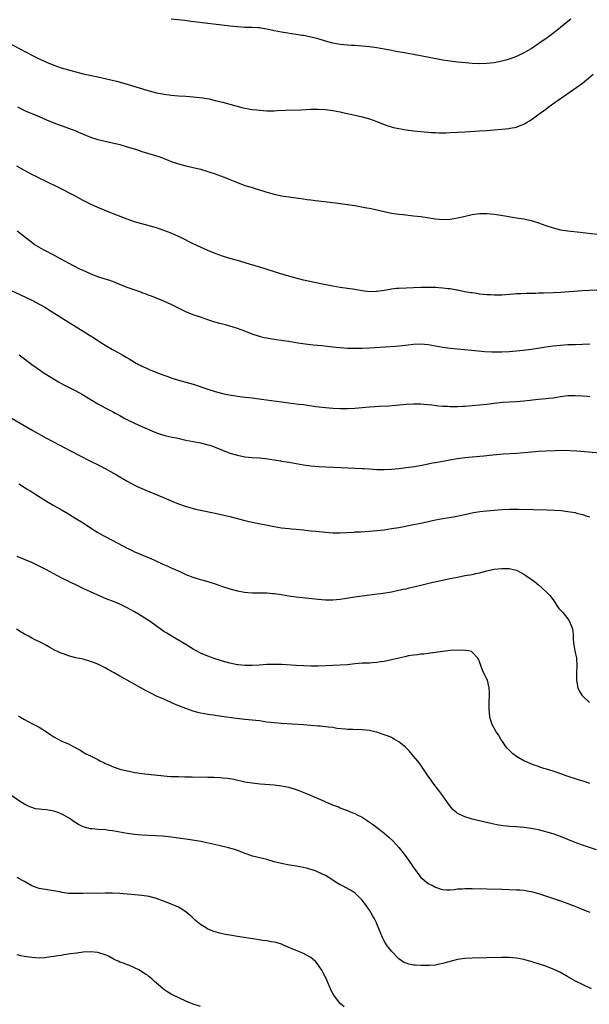
# Model space of a CAD drawing. Units: inches. Extents: x 2538000 to 2541000, y 1560000 to 1562814.
# Drawn here: x 2539740 to 2539895, y 1560423 to 1560691 of the extents above; entities that cross this region are included whole.
import ezdxf

# ---------------------------------------------------------------- set-up
doc = ezdxf.new("R2010")
doc.units = ezdxf.units.IN
doc.header["$MEASUREMENT"] = 0
doc.layers.add('LD25381560_10ft', color=254, linetype='Continuous')

msp = doc.modelspace()

# ---------------------------------------------------------------- linework, layer by layer
at = {"layer": 'LD25381560_10ft'}
for points, elevation in [([(2539889.81, 1560691), (2539889, 1560690.38), (2539886.02, 1560687.98), (2539884.83, 1560687), (2539883, 1560685.66), (2539882.07, 1560685), (2539880.23, 1560683.77), (2539879, 1560683), (2539877, 1560681.84), (2539875, 1560680.89), (2539873, 1560680.15), (2539872.12, 1560679.88), (2539871, 1560679.58), (2539869, 1560679.15), (2539867, 1560678.93), (2539865, 1560678.9), (2539862.98, 1560678.98), (2539861.12, 1560679.12), (2539859, 1560679.32), (2539857, 1560679.56), (2539856.31, 1560679.69), (2539855, 1560679.9), (2539854.07, 1560680.07), (2539847, 1560681.44), (2539845, 1560681.8), (2539842.25, 1560682.25), (2539840.57, 1560682.57), (2539839, 1560682.89), (2539837, 1560683.24), (2539835, 1560683.49), (2539831, 1560683.83), (2539830.12, 1560683.88), (2539829, 1560683.97), (2539827, 1560684.16), (2539825, 1560684.52), (2539823, 1560685.07), (2539821, 1560685.65), (2539819.91, 1560685.91), (2539819, 1560686.16), (2539818.28, 1560686.28), (2539817, 1560686.57), (2539816.62, 1560686.62), (2539815, 1560686.9), (2539813.14, 1560687.14), (2539812.79, 1560687.21), (2539811, 1560687.47), (2539809, 1560687.87), (2539807, 1560688.32), (2539805.43, 1560688.57), (2539805, 1560688.66), (2539804.69, 1560688.69), (2539803, 1560688.78), (2539801, 1560688.81), (2539799, 1560688.91), (2539798.02, 1560689), (2539797.09, 1560689.09), (2539786.44, 1560690.44), (2539784.64, 1560690.64), (2539780.99, 1560690.99)], 7930), ([(2539737, 1560684.41), (2539739.74, 1560683), (2539743.18, 1560681.18), (2539745, 1560680.25), (2539747, 1560679.31), (2539749, 1560678.48), (2539751, 1560677.8), (2539753, 1560677.21), (2539755, 1560676.66), (2539757, 1560676.16), (2539761, 1560675.34), (2539764.53, 1560674.53), (2539766.13, 1560674.13), (2539767.72, 1560673.72), (2539769.28, 1560673.28), (2539770.21, 1560673), (2539774.32, 1560671.68), (2539775, 1560671.48), (2539777, 1560670.97), (2539778.66, 1560670.66), (2539779, 1560670.58), (2539780.41, 1560670.41), (2539781, 1560670.31), (2539783, 1560670.14), (2539785, 1560670.04), (2539787, 1560669.9), (2539787.82, 1560669.82), (2539789.6, 1560669.6), (2539791.3, 1560669.3), (2539793, 1560668.91), (2539795, 1560668.42), (2539797, 1560667.89), (2539798.55, 1560667.45), (2539800.22, 1560667), (2539801, 1560666.81), (2539803, 1560666.45), (2539804.31, 1560666.31), (2539805, 1560666.21), (2539807, 1560666.1), (2539809, 1560666.11), (2539809.87, 1560666.13), (2539812.24, 1560666.24), (2539816.37, 1560666.37), (2539819, 1560666.5), (2539821, 1560666.55), (2539823, 1560666.44), (2539825, 1560666.16), (2539827, 1560665.76), (2539827.62, 1560665.62), (2539830.64, 1560665), (2539833, 1560664.46), (2539835, 1560663.9), (2539837, 1560663.19), (2539838.56, 1560662.56), (2539840.02, 1560662.02), (2539841, 1560661.72), (2539841.56, 1560661.56), (2539843, 1560661.22), (2539845, 1560660.88), (2539847, 1560660.63), (2539849, 1560660.42), (2539851.8, 1560660.2), (2539853, 1560660.14), (2539853.9, 1560660.1), (2539855, 1560660.1), (2539855.89, 1560660.11), (2539857, 1560660.15), (2539861, 1560660.4), (2539865, 1560660.59), (2539867, 1560660.74), (2539869, 1560660.91), (2539871, 1560661.06), (2539873, 1560661.25), (2539873.32, 1560661.32), (2539875, 1560661.63), (2539876.08, 1560662.08), (2539877, 1560662.4), (2539877.4, 1560662.6), (2539877.96, 1560663), (2539878.62, 1560663.38), (2539879, 1560663.64), (2539880.81, 1560665), (2539883, 1560666.57), (2539883.56, 1560667), (2539885.6, 1560668.4), (2539886.4, 1560669), (2539891.48, 1560672.52), (2539893, 1560673.64), (2539894.68, 1560675), (2539895.93, 1560676.07)], 7940), ([(2539739.13, 1560667.13), (2539741, 1560666.17), (2539741.81, 1560665.81), (2539743, 1560665.31), (2539745, 1560664.5), (2539747, 1560663.65), (2539749, 1560662.84), (2539751.78, 1560661.78), (2539753, 1560661.35), (2539755, 1560660.6), (2539755.7, 1560660.3), (2539759, 1560658.94), (2539761, 1560658.26), (2539763, 1560657.78), (2539765, 1560657.35), (2539767, 1560656.87), (2539769, 1560656.3), (2539770, 1560656), (2539771.5, 1560655.5), (2539773, 1560655.02), (2539776.1, 1560654.1), (2539777, 1560653.82), (2539777.61, 1560653.61), (2539779.07, 1560653.07), (2539781, 1560652.31), (2539783, 1560651.61), (2539785, 1560651.08), (2539787, 1560650.64), (2539789, 1560650.16), (2539791, 1560649.58), (2539793, 1560648.9), (2539795.83, 1560647.83), (2539797, 1560647.34), (2539797.87, 1560647), (2539799, 1560646.52), (2539801, 1560645.78), (2539802.75, 1560645.25), (2539804.69, 1560644.69), (2539805, 1560644.58), (2539806.21, 1560644.21), (2539807, 1560643.95), (2539809, 1560643.38), (2539811, 1560642.96), (2539815.7, 1560642.3), (2539817, 1560642.09), (2539818.03, 1560641.97), (2539819, 1560641.83), (2539820.31, 1560641.68), (2539825.78, 1560641), (2539829, 1560640.57), (2539831, 1560640.27), (2539833.77, 1560639.77), (2539835.44, 1560639.44), (2539839, 1560638.62), (2539841, 1560638.24), (2539843, 1560637.96), (2539844.18, 1560637.82), (2539847, 1560637.51), (2539849, 1560637.28), (2539853, 1560636.68), (2539855, 1560636.52), (2539857, 1560636.61), (2539859, 1560636.9), (2539859.46, 1560637), (2539860.7, 1560637.3), (2539863, 1560637.82), (2539865, 1560638.09), (2539867, 1560638.09), (2539867.98, 1560638.02), (2539869, 1560637.91), (2539870.25, 1560637.75), (2539875, 1560636.97), (2539877, 1560636.62), (2539879, 1560636.17), (2539879.9, 1560635.9), (2539881, 1560635.56), (2539883, 1560634.86), (2539885, 1560634.21), (2539887, 1560633.71), (2539889, 1560633.39), (2539892.34, 1560633), (2539897, 1560632.49)], 7950), ([(2539899, 1560617.36), (2539894.81, 1560617.19), (2539893, 1560617.08), (2539887, 1560616.6), (2539885, 1560616.49), (2539882.41, 1560616.41), (2539881, 1560616.38), (2539880.35, 1560616.35), (2539877.67, 1560616.33), (2539876.24, 1560616.24), (2539875, 1560616.23), (2539874.15, 1560616.15), (2539871, 1560615.92), (2539869, 1560615.9), (2539867.94, 1560615.94), (2539867, 1560616), (2539865, 1560616.19), (2539864.3, 1560616.3), (2539863, 1560616.47), (2539862.56, 1560616.56), (2539861, 1560616.82), (2539859, 1560617.21), (2539858.75, 1560617.25), (2539857, 1560617.57), (2539856.38, 1560617.62), (2539855, 1560617.82), (2539853.91, 1560617.91), (2539853, 1560617.95), (2539851, 1560617.98), (2539849, 1560617.95), (2539845, 1560617.82), (2539843, 1560617.7), (2539842.34, 1560617.66), (2539841, 1560617.49), (2539840.55, 1560617.45), (2539839, 1560617.16), (2539837, 1560616.86), (2539836.85, 1560616.85), (2539835, 1560616.82), (2539833, 1560617.05), (2539831, 1560617.38), (2539827, 1560617.97), (2539825, 1560618.33), (2539821.72, 1560619), (2539817, 1560620), (2539815, 1560620.5), (2539813, 1560621.06), (2539809.97, 1560621.97), (2539806.88, 1560623), (2539805.43, 1560623.43), (2539802.3, 1560624.3), (2539799, 1560625.29), (2539797, 1560625.86), (2539795, 1560626.48), (2539793, 1560627.23), (2539791, 1560628.07), (2539789, 1560628.93), (2539787, 1560629.83), (2539783.57, 1560631.57), (2539783, 1560631.84), (2539781, 1560632.72), (2539779, 1560633.53), (2539777, 1560634.22), (2539773, 1560635.26), (2539771, 1560635.89), (2539769, 1560636.6), (2539765, 1560638.12), (2539763, 1560638.9), (2539761, 1560639.75), (2539759, 1560640.7), (2539757, 1560641.7), (2539754.53, 1560643), (2539750.61, 1560645), (2539746.56, 1560647), (2539745, 1560647.75), (2539744.17, 1560648.17), (2539743, 1560648.72), (2539741, 1560649.81), (2539738.98, 1560651)], 7960), ([(2539895, 1560602.57), (2539893, 1560602.44), (2539891, 1560602.39), (2539889, 1560602.31), (2539887, 1560602.17), (2539885, 1560601.98), (2539883, 1560601.71), (2539879.12, 1560601.12), (2539876.83, 1560600.83), (2539875, 1560600.64), (2539873, 1560600.48), (2539871, 1560600.37), (2539870.34, 1560600.34), (2539868.32, 1560600.32), (2539866.42, 1560600.42), (2539862.78, 1560600.78), (2539859, 1560601.14), (2539857, 1560601.36), (2539855, 1560601.66), (2539853, 1560602.01), (2539851, 1560602.34), (2539849, 1560602.51), (2539847, 1560602.44), (2539846.39, 1560602.39), (2539843.92, 1560602.08), (2539842.07, 1560601.93), (2539835, 1560601.45), (2539833, 1560601.34), (2539831, 1560601.32), (2539829, 1560601.38), (2539827, 1560601.51), (2539825, 1560601.71), (2539822.06, 1560602.06), (2539819.7, 1560602.3), (2539817.44, 1560602.56), (2539814.92, 1560602.92), (2539813, 1560603.24), (2539811.46, 1560603.46), (2539811, 1560603.56), (2539809.71, 1560603.71), (2539809, 1560603.84), (2539807.98, 1560603.98), (2539807, 1560604.15), (2539806.29, 1560604.29), (2539805, 1560604.6), (2539803, 1560605.26), (2539801, 1560606.04), (2539799, 1560606.8), (2539797, 1560607.45), (2539795.77, 1560607.77), (2539795, 1560608), (2539794.2, 1560608.2), (2539792.64, 1560608.64), (2539791, 1560609.16), (2539789, 1560609.85), (2539787, 1560610.56), (2539785, 1560611.35), (2539783, 1560612.3), (2539781, 1560613.33), (2539779, 1560614.28), (2539775.61, 1560615.61), (2539775, 1560615.83), (2539774.17, 1560616.17), (2539773, 1560616.55), (2539772.68, 1560616.68), (2539770.62, 1560617.38), (2539769, 1560617.99), (2539765.45, 1560619.45), (2539765, 1560619.6), (2539763.98, 1560619.98), (2539763, 1560620.27), (2539762.46, 1560620.46), (2539761, 1560620.9), (2539760.73, 1560621), (2539759, 1560621.66), (2539757, 1560622.58), (2539756.13, 1560623), (2539753, 1560624.62), (2539749, 1560626.74), (2539746.19, 1560628.19), (2539744.91, 1560628.91), (2539743.7, 1560629.7), (2539743, 1560630.21), (2539741.93, 1560631), (2539741, 1560631.75), (2539739, 1560633.27)], 7970), ([(2539737.2, 1560617.2), (2539741.32, 1560615.32), (2539743, 1560614.48), (2539746.57, 1560612.57), (2539747, 1560612.32), (2539747.84, 1560611.84), (2539753.96, 1560607.96), (2539755.56, 1560607), (2539757, 1560606.08), (2539758.76, 1560605), (2539760.13, 1560604.13), (2539761.83, 1560603), (2539763, 1560602.25), (2539765, 1560601.07), (2539766.37, 1560600.37), (2539767, 1560599.99), (2539767.66, 1560599.66), (2539768.68, 1560599), (2539769.49, 1560598.51), (2539771, 1560597.62), (2539772.12, 1560597), (2539772.71, 1560596.71), (2539773, 1560596.54), (2539774.1, 1560596.1), (2539775, 1560595.65), (2539775.48, 1560595.48), (2539776.59, 1560595), (2539777.27, 1560594.73), (2539779, 1560594.09), (2539779.81, 1560593.81), (2539781, 1560593.35), (2539783, 1560592.73), (2539785, 1560592.19), (2539787, 1560591.62), (2539791, 1560590.27), (2539793, 1560589.63), (2539795, 1560589.09), (2539795.39, 1560589), (2539796.75, 1560588.75), (2539798.46, 1560588.46), (2539800.22, 1560588.22), (2539803, 1560587.92), (2539805.6, 1560587.6), (2539811, 1560586.81), (2539813, 1560586.57), (2539814.42, 1560586.42), (2539815.77, 1560586.23), (2539817, 1560586.07), (2539818.11, 1560585.89), (2539820.41, 1560585.59), (2539823, 1560585.28), (2539825, 1560585.08), (2539826.99, 1560584.99), (2539829, 1560585.04), (2539831, 1560585.15), (2539835, 1560585.45), (2539836.46, 1560585.54), (2539837.63, 1560585.63), (2539840.22, 1560585.78), (2539845, 1560586.16), (2539847, 1560586.28), (2539849, 1560586.29), (2539849.76, 1560586.24), (2539851, 1560586.15), (2539851.96, 1560586.04), (2539853.78, 1560585.78), (2539855, 1560585.68), (2539856.37, 1560585.63), (2539857, 1560585.58), (2539858.4, 1560585.6), (2539859, 1560585.59), (2539860.35, 1560585.65), (2539861, 1560585.67), (2539863, 1560585.8), (2539865, 1560585.98), (2539867, 1560586.21), (2539869, 1560586.49), (2539871.25, 1560586.75), (2539873, 1560586.87), (2539875.04, 1560586.96), (2539877, 1560587.09), (2539878.73, 1560587.27), (2539879.36, 1560587.36), (2539881, 1560587.53), (2539883, 1560587.71), (2539883.8, 1560587.8), (2539885, 1560587.96), (2539887, 1560588.29), (2539889, 1560588.55), (2539891, 1560588.6), (2539893, 1560588.47), (2539894.35, 1560588.35), (2539895, 1560588.27)], 7980), ([(2539739.6, 1560599.6), (2539741, 1560598.57), (2539743.06, 1560597), (2539745.36, 1560595.36), (2539745.88, 1560595), (2539747.78, 1560593.78), (2539749.09, 1560593), (2539750.3, 1560592.3), (2539751.58, 1560591.58), (2539753, 1560590.82), (2539755, 1560589.8), (2539756.84, 1560588.84), (2539761, 1560586.32), (2539763.14, 1560585.14), (2539764.45, 1560584.45), (2539765, 1560584.17), (2539765.75, 1560583.75), (2539767, 1560583.09), (2539768.34, 1560582.34), (2539769.65, 1560581.65), (2539771, 1560580.98), (2539773, 1560580.09), (2539777, 1560578.41), (2539778.04, 1560578.04), (2539779, 1560577.75), (2539779.59, 1560577.59), (2539781.23, 1560577.23), (2539782.39, 1560577), (2539785, 1560576.41), (2539787, 1560576.02), (2539789, 1560575.65), (2539791, 1560575.17), (2539791.53, 1560575), (2539793, 1560574.47), (2539795, 1560573.65), (2539797, 1560572.89), (2539799, 1560572.28), (2539801, 1560571.89), (2539803, 1560571.7), (2539805, 1560571.55), (2539806.64, 1560571.36), (2539808.99, 1560571.01), (2539810.73, 1560570.73), (2539811, 1560570.7), (2539813, 1560570.38), (2539817, 1560569.68), (2539819, 1560569.41), (2539821.2, 1560569.2), (2539823.1, 1560569.1), (2539829.16, 1560568.84), (2539833, 1560568.71), (2539833.33, 1560568.67), (2539835, 1560568.58), (2539837, 1560568.44), (2539839, 1560568.4), (2539841, 1560568.49), (2539843, 1560568.68), (2539845, 1560568.91), (2539847.22, 1560569.22), (2539849.67, 1560569.67), (2539851, 1560569.96), (2539852.18, 1560570.18), (2539853, 1560570.35), (2539856.92, 1560571.08), (2539859, 1560571.44), (2539861, 1560571.71), (2539863, 1560571.88), (2539866.11, 1560572.11), (2539867, 1560572.2), (2539867.71, 1560572.29), (2539870.54, 1560572.54), (2539871.37, 1560572.63), (2539875.15, 1560572.85), (2539877, 1560573), (2539879.22, 1560573.22), (2539881, 1560573.38), (2539883, 1560573.49), (2539885.58, 1560573.58), (2539887.63, 1560573.63), (2539889.61, 1560573.61), (2539891.51, 1560573.51), (2539903, 1560572.49)], 7990), ([(2539737, 1560582.63), (2539743.25, 1560579), (2539746.85, 1560577), (2539750.65, 1560575), (2539753.52, 1560573.52), (2539756.15, 1560572.15), (2539758.8, 1560570.8), (2539761.47, 1560569.47), (2539763, 1560568.67), (2539766.05, 1560567), (2539769, 1560565.24), (2539771, 1560564.12), (2539771.75, 1560563.75), (2539773, 1560563.2), (2539778.42, 1560561), (2539781, 1560559.9), (2539783, 1560559.1), (2539784.52, 1560558.52), (2539786.04, 1560558.04), (2539787.62, 1560557.62), (2539789, 1560557.31), (2539793, 1560556.5), (2539795, 1560556.06), (2539797, 1560555.57), (2539801, 1560554.55), (2539803, 1560554.1), (2539809, 1560552.88), (2539811, 1560552.56), (2539813, 1560552.33), (2539813.73, 1560552.27), (2539815, 1560552.14), (2539815.93, 1560552.07), (2539817, 1560551.94), (2539818.16, 1560551.84), (2539819, 1560551.74), (2539820.4, 1560551.6), (2539823, 1560551.32), (2539825, 1560551.15), (2539827, 1560551.13), (2539830.65, 1560551.35), (2539831, 1560551.4), (2539832.55, 1560551.45), (2539835, 1560551.58), (2539837, 1560551.76), (2539839, 1560552), (2539841, 1560552.31), (2539843, 1560552.66), (2539847, 1560553.41), (2539849, 1560553.8), (2539853, 1560554.67), (2539855, 1560555.04), (2539856.69, 1560555.31), (2539858.38, 1560555.62), (2539861, 1560556.19), (2539863.34, 1560556.66), (2539865.07, 1560556.93), (2539867, 1560557.17), (2539869, 1560557.37), (2539871, 1560557.53), (2539873, 1560557.62), (2539875.62, 1560557.62), (2539879.54, 1560557.54), (2539883.42, 1560557.42), (2539885.34, 1560557.34), (2539887.22, 1560557.22), (2539889.01, 1560557.01), (2539891, 1560556.67), (2539891.47, 1560556.53), (2539893, 1560556.18), (2539894.27, 1560555.73), (2539895, 1560555.49)], 8000), ([(2539739.45, 1560564.55), (2539741.91, 1560563), (2539742.57, 1560562.57), (2539743, 1560562.31), (2539743.8, 1560561.8), (2539747, 1560559.83), (2539749, 1560558.65), (2539751.32, 1560557.32), (2539753, 1560556.32), (2539755, 1560555.1), (2539757, 1560553.86), (2539759, 1560552.54), (2539761, 1560551.28), (2539762.46, 1560550.46), (2539765.09, 1560549.09), (2539769, 1560547), (2539770.35, 1560546.35), (2539771, 1560546.03), (2539771.72, 1560545.72), (2539773, 1560545.15), (2539775, 1560544.31), (2539776.23, 1560543.77), (2539778.67, 1560542.67), (2539780.07, 1560542.07), (2539781, 1560541.64), (2539781.46, 1560541.46), (2539783.5, 1560540.5), (2539785, 1560539.85), (2539786.88, 1560539.12), (2539789, 1560538.45), (2539791, 1560537.92), (2539793, 1560537.31), (2539795, 1560536.57), (2539797, 1560535.88), (2539799, 1560535.37), (2539800.97, 1560535.03), (2539803, 1560534.86), (2539807, 1560534.81), (2539808.68, 1560534.68), (2539809, 1560534.67), (2539811, 1560534.39), (2539813, 1560534.05), (2539815, 1560533.76), (2539821, 1560533.09), (2539823, 1560532.93), (2539825, 1560532.94), (2539827, 1560533.12), (2539831, 1560533.75), (2539833, 1560534.03), (2539836.43, 1560534.42), (2539838.74, 1560534.74), (2539841, 1560535.12), (2539842.56, 1560535.44), (2539843, 1560535.52), (2539844.2, 1560535.8), (2539845, 1560535.95), (2539845.84, 1560536.16), (2539847.47, 1560536.53), (2539849, 1560536.92), (2539851.54, 1560537.54), (2539857, 1560538.69), (2539859, 1560539.12), (2539861, 1560539.52), (2539863, 1560539.86), (2539863.94, 1560540.06), (2539865, 1560540.29), (2539867, 1560540.82), (2539869, 1560541.26), (2539871, 1560541.48), (2539871.49, 1560541.49), (2539873, 1560541.42), (2539873.37, 1560541.37), (2539875, 1560540.97), (2539877, 1560539.92), (2539877.56, 1560539.56), (2539879, 1560538.57), (2539879.9, 1560537.9), (2539881, 1560537), (2539883, 1560535.19), (2539883.17, 1560535), (2539884.1, 1560534.1), (2539885, 1560532.91), (2539886.6, 1560530.6), (2539887, 1560530.11), (2539887.53, 1560529.53), (2539887.98, 1560529), (2539889, 1560527.74), (2539889.52, 1560527), (2539889.93, 1560525.93), (2539890.26, 1560525), (2539890.44, 1560523.56), (2539890.48, 1560523), (2539890.48, 1560522.48), (2539890.61, 1560521), (2539890.66, 1560520.66), (2539890.96, 1560519), (2539891.37, 1560517), (2539891.51, 1560515), (2539891.39, 1560513), (2539891.41, 1560511.41), (2539891.4, 1560511), (2539891.79, 1560509), (2539892.13, 1560508.13), (2539892.82, 1560507), (2539893, 1560506.8), (2539894.95, 1560504.95)], 8010), ([(2539895, 1560482.88), (2539893.44, 1560483.44), (2539891.93, 1560483.93), (2539888.55, 1560485), (2539887.41, 1560485.41), (2539885, 1560486.23), (2539883.2, 1560486.8), (2539882.5, 1560487), (2539881.37, 1560487.37), (2539881, 1560487.52), (2539879.87, 1560487.87), (2539877.06, 1560489.06), (2539875, 1560490.28), (2539874.07, 1560491), (2539873.49, 1560491.49), (2539873, 1560491.99), (2539872.53, 1560492.53), (2539872.17, 1560493), (2539871, 1560494.65), (2539870.77, 1560495), (2539870.12, 1560496.12), (2539869.5, 1560497), (2539868.43, 1560499), (2539868.06, 1560500.06), (2539867.8, 1560501), (2539867.7, 1560502.3), (2539867.58, 1560503), (2539867.56, 1560503.56), (2539867.61, 1560505), (2539867.7, 1560507), (2539867.71, 1560507.71), (2539867.61, 1560509), (2539867.12, 1560511), (2539867, 1560511.29), (2539866.43, 1560512.43), (2539865.8, 1560513.8), (2539865.34, 1560515), (2539865, 1560516.07), (2539864.73, 1560516.73), (2539864.55, 1560517), (2539863, 1560518.69), (2539862.82, 1560518.82), (2539861.99, 1560519), (2539861.16, 1560519.16), (2539859.22, 1560519.22), (2539857.08, 1560519.08), (2539855, 1560518.82), (2539851.62, 1560518.38), (2539851, 1560518.32), (2539849.84, 1560518.16), (2539849, 1560518.12), (2539848.06, 1560517.94), (2539847, 1560517.85), (2539845.64, 1560517.64), (2539844.62, 1560517.38), (2539843, 1560517.06), (2539839, 1560516.13), (2539838, 1560516), (2539837, 1560515.82), (2539835.76, 1560515.76), (2539835, 1560515.7), (2539833, 1560515.63), (2539831, 1560515.46), (2539829, 1560515.23), (2539827, 1560515.09), (2539823, 1560514.94), (2539821, 1560514.89), (2539819, 1560514.9), (2539817, 1560514.96), (2539815.05, 1560515.05), (2539811, 1560515.3), (2539809, 1560515.35), (2539807, 1560515.27), (2539805, 1560515.13), (2539803, 1560515.05), (2539801, 1560515.06), (2539799.21, 1560515.21), (2539799, 1560515.23), (2539797, 1560515.63), (2539795.95, 1560515.95), (2539795, 1560516.19), (2539794.39, 1560516.39), (2539793, 1560516.81), (2539791, 1560517.54), (2539789, 1560518.44), (2539787, 1560519.53), (2539785, 1560520.72), (2539782.34, 1560522.34), (2539779.82, 1560523.82), (2539779, 1560524.33), (2539775.23, 1560527), (2539774.56, 1560527.44), (2539772.12, 1560529), (2539771, 1560529.67), (2539769, 1560530.78), (2539767, 1560531.72), (2539765.76, 1560532.24), (2539763.23, 1560533.23), (2539761.83, 1560533.83), (2539759, 1560535.1), (2539757, 1560536.05), (2539755, 1560537.03), (2539753.64, 1560537.64), (2539751, 1560538.94), (2539749, 1560539.96), (2539747, 1560541.07), (2539745, 1560542.13), (2539743, 1560543.05), (2539741, 1560543.86), (2539739, 1560544.74)], 8020), ([(2539896.83, 1560464.83), (2539893, 1560466.09), (2539891, 1560466.82), (2539887, 1560468.44), (2539885, 1560469.16), (2539883, 1560469.76), (2539881, 1560470.26), (2539879, 1560470.67), (2539877, 1560470.95), (2539875, 1560471.1), (2539873.21, 1560471.21), (2539871.39, 1560471.39), (2539869.67, 1560471.67), (2539868.01, 1560472.01), (2539863, 1560473.18), (2539862.72, 1560473.28), (2539861, 1560473.79), (2539859.41, 1560474.59), (2539859, 1560474.77), (2539858.68, 1560475), (2539857.78, 1560475.78), (2539856.85, 1560476.85), (2539855, 1560479.52), (2539853.9, 1560481), (2539852.33, 1560483), (2539851.77, 1560483.77), (2539850.81, 1560485.19), (2539849.38, 1560487.38), (2539849, 1560487.89), (2539848.53, 1560488.53), (2539848.14, 1560489), (2539847, 1560490.39), (2539845.8, 1560491.8), (2539844.8, 1560492.8), (2539843, 1560494.29), (2539841.74, 1560495), (2539841.28, 1560495.28), (2539841, 1560495.41), (2539839.87, 1560495.87), (2539839, 1560496.19), (2539837, 1560496.85), (2539836.45, 1560497), (2539835, 1560497.34), (2539833, 1560497.55), (2539830.42, 1560497.58), (2539829, 1560497.63), (2539828.33, 1560497.67), (2539826.08, 1560497.92), (2539825, 1560498.11), (2539823.78, 1560498.22), (2539823, 1560498.36), (2539821.52, 1560498.48), (2539821, 1560498.55), (2539817, 1560498.85), (2539811, 1560499.25), (2539809, 1560499.41), (2539807, 1560499.65), (2539805, 1560499.93), (2539801, 1560500.36), (2539798.65, 1560500.65), (2539794.82, 1560501.18), (2539793, 1560501.41), (2539792.5, 1560501.5), (2539791, 1560501.68), (2539790.11, 1560501.89), (2539789, 1560502.07), (2539788.25, 1560502.25), (2539787, 1560502.64), (2539785, 1560503.34), (2539782.36, 1560504.36), (2539779, 1560505.83), (2539777, 1560506.73), (2539775.46, 1560507.46), (2539774.15, 1560508.15), (2539769.02, 1560511), (2539767, 1560512.17), (2539765.46, 1560513), (2539763.89, 1560513.89), (2539763, 1560514.37), (2539761, 1560515.38), (2539759.85, 1560515.85), (2539759, 1560516.16), (2539757, 1560516.72), (2539755, 1560517.17), (2539753, 1560517.68), (2539751.91, 1560518.09), (2539751, 1560518.37), (2539749.22, 1560519.22), (2539747.92, 1560519.92), (2539747, 1560520.46), (2539746.02, 1560521), (2539743, 1560522.48), (2539742.12, 1560523), (2539741, 1560523.61), (2539740.12, 1560524.12), (2539738.89, 1560524.89)], 8030), ([(2539739.34, 1560501.34), (2539739.93, 1560501), (2539741, 1560500.35), (2539741.87, 1560499.87), (2539743.59, 1560499), (2539745, 1560498.22), (2539746.98, 1560497), (2539748.16, 1560496.16), (2539749, 1560495.63), (2539751, 1560494.55), (2539751.85, 1560494.15), (2539753, 1560493.67), (2539754.27, 1560493), (2539754.77, 1560492.77), (2539755, 1560492.61), (2539756.06, 1560492.06), (2539757, 1560491.41), (2539757.28, 1560491.28), (2539757.76, 1560491), (2539759, 1560490.44), (2539760.23, 1560489.78), (2539761, 1560489.43), (2539761.73, 1560489), (2539762.61, 1560488.61), (2539763, 1560488.38), (2539763.97, 1560487.97), (2539765, 1560487.51), (2539766.42, 1560487), (2539767, 1560486.83), (2539769, 1560486.31), (2539769.87, 1560486.13), (2539771, 1560485.9), (2539771.8, 1560485.8), (2539773, 1560485.61), (2539778.95, 1560484.95), (2539780.83, 1560484.83), (2539782.78, 1560484.78), (2539783, 1560484.8), (2539784.74, 1560484.74), (2539785, 1560484.75), (2539786.7, 1560484.7), (2539791, 1560484.65), (2539792.61, 1560484.61), (2539794.53, 1560484.53), (2539795, 1560484.48), (2539796.34, 1560484.34), (2539798.04, 1560484.05), (2539801, 1560483.4), (2539803, 1560483.05), (2539805.2, 1560482.8), (2539809, 1560482.54), (2539811, 1560482.31), (2539813, 1560481.89), (2539815, 1560481.28), (2539815.75, 1560481), (2539818.06, 1560480.06), (2539819.46, 1560479.46), (2539821, 1560478.78), (2539822.26, 1560478.26), (2539823, 1560477.92), (2539824.88, 1560477.12), (2539826.51, 1560476.51), (2539827, 1560476.3), (2539827.96, 1560475.96), (2539829, 1560475.52), (2539829.38, 1560475.38), (2539830.23, 1560475), (2539831, 1560474.71), (2539831.61, 1560474.39), (2539833, 1560473.71), (2539834.06, 1560473), (2539834.65, 1560472.65), (2539835, 1560472.42), (2539835.83, 1560471.83), (2539836.91, 1560471), (2539838.11, 1560470.11), (2539839, 1560469.42), (2539840.31, 1560468.31), (2539841.33, 1560467.33), (2539843, 1560465.44), (2539844.11, 1560464.11), (2539845, 1560462.92), (2539845.8, 1560461.8), (2539846.61, 1560460.61), (2539847, 1560460.01), (2539849, 1560457.35), (2539849.38, 1560457), (2539851, 1560455.65), (2539852.33, 1560455), (2539852.76, 1560454.76), (2539853, 1560454.65), (2539854.21, 1560454.21), (2539855, 1560454.02), (2539855.93, 1560453.93), (2539857, 1560453.96), (2539858.03, 1560454.03), (2539859, 1560454.18), (2539860.25, 1560454.25), (2539861, 1560454.32), (2539863, 1560454.32), (2539871, 1560454.11), (2539875, 1560453.98), (2539875.92, 1560453.92), (2539877, 1560453.84), (2539878.41, 1560453.59), (2539879, 1560453.51), (2539879.41, 1560453.41), (2539881, 1560452.94), (2539884.04, 1560451.96), (2539887, 1560450.97), (2539889, 1560450.25), (2539891.35, 1560449.35), (2539893.55, 1560448.45), (2539895, 1560447.88)], 8040), ([(2539895.51, 1560427), (2539893, 1560428.17), (2539891.11, 1560429.11), (2539889.8, 1560429.8), (2539889, 1560430.28), (2539888.53, 1560430.53), (2539887, 1560431.4), (2539885, 1560432.38), (2539883, 1560433.17), (2539881.6, 1560433.6), (2539881, 1560433.81), (2539880.07, 1560434.07), (2539879, 1560434.42), (2539878.54, 1560434.54), (2539877, 1560434.99), (2539875, 1560435.38), (2539873, 1560435.54), (2539872.47, 1560435.53), (2539871, 1560435.55), (2539867, 1560435.45), (2539863, 1560435.32), (2539861, 1560435.21), (2539859, 1560434.94), (2539856.23, 1560434.23), (2539855, 1560433.86), (2539853.63, 1560433.63), (2539853, 1560433.48), (2539851.38, 1560433.38), (2539851, 1560433.34), (2539849, 1560433.34), (2539847.42, 1560433.42), (2539847, 1560433.47), (2539845.71, 1560433.71), (2539845, 1560433.94), (2539844.28, 1560434.28), (2539843, 1560435.16), (2539841, 1560437.23), (2539840.21, 1560438.21), (2539839.61, 1560439), (2539839, 1560440.07), (2539838.52, 1560441), (2539838.09, 1560442.09), (2539837, 1560444.69), (2539836.87, 1560445), (2539836.26, 1560446.26), (2539835.85, 1560447), (2539835, 1560448.46), (2539833.94, 1560449.94), (2539833, 1560451.13), (2539831.12, 1560453), (2539831, 1560453.1), (2539829.83, 1560453.83), (2539827.69, 1560455), (2539827, 1560455.35), (2539825.96, 1560455.96), (2539825, 1560456.6), (2539823, 1560457.83), (2539821, 1560458.8), (2539820.47, 1560459), (2539819.38, 1560459.38), (2539819, 1560459.5), (2539817.81, 1560459.81), (2539817, 1560460), (2539815, 1560460.37), (2539812.75, 1560460.75), (2539811, 1560461.11), (2539809, 1560461.62), (2539807, 1560462.18), (2539803.16, 1560463.16), (2539801.65, 1560463.65), (2539801, 1560463.89), (2539800.19, 1560464.19), (2539799, 1560464.66), (2539797.98, 1560465), (2539796.57, 1560465.43), (2539793.94, 1560466.06), (2539789.07, 1560467.07), (2539787.37, 1560467.37), (2539785.64, 1560467.64), (2539783, 1560468), (2539780.34, 1560468.34), (2539778.53, 1560468.53), (2539776.67, 1560468.67), (2539773, 1560468.88), (2539771, 1560469.04), (2539769, 1560469.3), (2539765, 1560470), (2539764.12, 1560470.12), (2539763, 1560470.26), (2539761, 1560470.4), (2539759.43, 1560470.57), (2539759, 1560470.6), (2539757, 1560471.14), (2539755.76, 1560471.76), (2539755, 1560472.2), (2539754.51, 1560472.51), (2539753.83, 1560473), (2539753, 1560473.53), (2539751.72, 1560474.28), (2539751, 1560474.69), (2539750.22, 1560475), (2539749, 1560475.41), (2539747, 1560475.71), (2539745.79, 1560475.79), (2539745, 1560475.89), (2539744.05, 1560476.05), (2539743, 1560476.34), (2539742.52, 1560476.52), (2539741.55, 1560477), (2539741, 1560477.29), (2539739.95, 1560477.95), (2539737.54, 1560479.54)], 8050), ([(2539828.1, 1560422.1), (2539827, 1560422.98), (2539825.44, 1560425), (2539825.26, 1560425.26), (2539824.58, 1560426.58), (2539824.42, 1560427), (2539823.39, 1560429.39), (2539822.73, 1560430.73), (2539822.58, 1560431), (2539822.05, 1560432.05), (2539821.38, 1560433), (2539821.24, 1560433.24), (2539821, 1560433.52), (2539820.34, 1560434.34), (2539819.61, 1560435), (2539819, 1560435.51), (2539817.86, 1560436.14), (2539817, 1560436.66), (2539815.32, 1560437.32), (2539815, 1560437.43), (2539813.92, 1560437.92), (2539813, 1560438.27), (2539812.52, 1560438.52), (2539811.28, 1560439), (2539811, 1560439.12), (2539809.62, 1560439.62), (2539809, 1560439.73), (2539808.17, 1560439.83), (2539807, 1560440.04), (2539805.81, 1560440.19), (2539804.39, 1560440.39), (2539799, 1560441.26), (2539797.49, 1560441.49), (2539795.79, 1560441.79), (2539794.15, 1560442.15), (2539793, 1560442.47), (2539792.61, 1560442.61), (2539791, 1560443.26), (2539790.29, 1560443.71), (2539789, 1560444.48), (2539787.6, 1560445.6), (2539787, 1560446.2), (2539786.58, 1560446.58), (2539786.14, 1560447), (2539785, 1560447.99), (2539783.44, 1560449), (2539783, 1560449.24), (2539780.34, 1560450.34), (2539778.9, 1560450.9), (2539777, 1560451.58), (2539775, 1560452.12), (2539773, 1560452.44), (2539771, 1560452.63), (2539767, 1560452.96), (2539765, 1560453.06), (2539763.03, 1560453.03), (2539761.01, 1560452.99), (2539759.01, 1560453.01), (2539757.01, 1560452.99), (2539755, 1560452.91), (2539753, 1560452.99), (2539751.26, 1560453.26), (2539751, 1560453.31), (2539749.56, 1560453.56), (2539749, 1560453.69), (2539747.85, 1560453.85), (2539745, 1560454.33), (2539744.49, 1560454.49), (2539743, 1560455.02), (2539741, 1560456.2), (2539740.48, 1560456.48), (2539739, 1560457.35)], 8060), ([(2539789, 1560422.15), (2539787, 1560422.8), (2539785, 1560423.67), (2539781.37, 1560425.37), (2539781, 1560425.57), (2539780.11, 1560426.11), (2539779, 1560426.81), (2539778.8, 1560427), (2539777, 1560428.52), (2539776.45, 1560429), (2539775.75, 1560429.75), (2539775, 1560430.26), (2539774.61, 1560430.61), (2539773.94, 1560431), (2539772.2, 1560432.2), (2539771, 1560432.74), (2539769.41, 1560433.41), (2539769, 1560433.55), (2539767.97, 1560433.97), (2539767, 1560434.28), (2539766.53, 1560434.53), (2539765.49, 1560435), (2539765, 1560435.24), (2539763.88, 1560435.88), (2539763, 1560436.23), (2539761, 1560436.88), (2539759, 1560437.08), (2539757.04, 1560436.96), (2539755.26, 1560436.74), (2539753.51, 1560436.49), (2539751.78, 1560436.22), (2539751, 1560436.08), (2539750.06, 1560435.94), (2539749, 1560435.76), (2539748.31, 1560435.69), (2539747, 1560435.5), (2539746.52, 1560435.48), (2539745, 1560435.38), (2539743, 1560435.5), (2539741, 1560435.82), (2539739.99, 1560436.01), (2539739, 1560436.23)], 8070)]:
    msp.add_lwpolyline(points, dxfattribs=dict(at, elevation=elevation))

doc.saveas('drawing.dxf')
